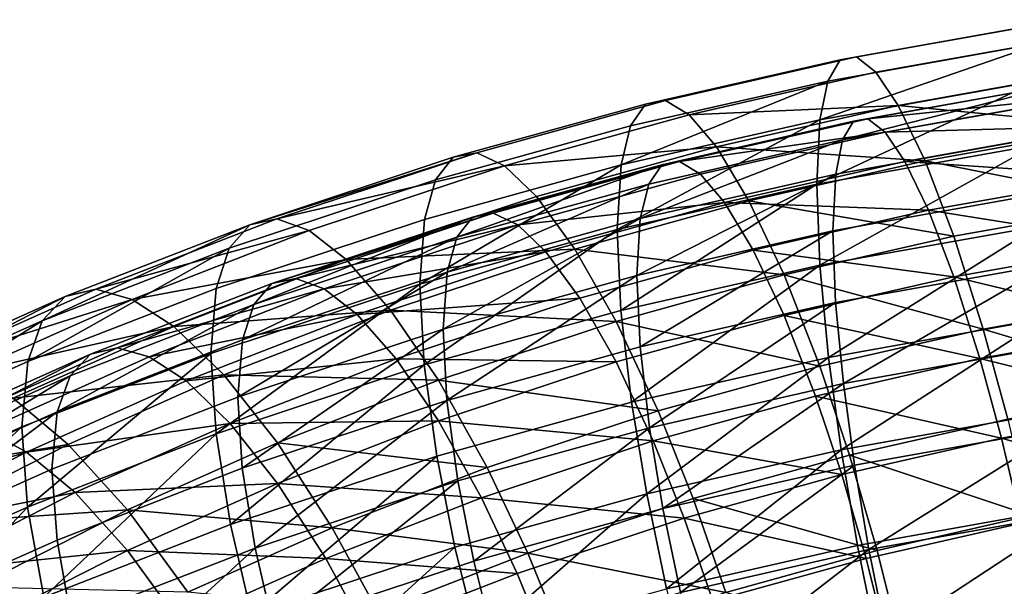
# Model space of a CAD drawing. Units: metres. Extents: x -8.8 to 2.4, y 0.2 to 5.1.
# Drawn here: x -1.4 to -1.4, y 1.2 to 1.2 of the extents above; entities that cross this region are included whole.
import ezdxf

# ---------------------------------------------------------------- set-up
doc = ezdxf.new("R2010")
doc.units = ezdxf.units.M
doc.linetypes.add('AUSGEZOGEN', pattern=[0])
doc.layers.add('Vorh. Geländer', color=254, linetype='AUSGEZOGEN', lineweight=13)

msp = doc.modelspace()

# ---------------------------------------------------------------- linework, layer by layer
at = {"layer": 'Vorh. Geländer', "color": 9, "linetype": 'AUSGEZOGEN', "lineweight": 25, "transparency": 33554687}
for points in [[(-1.353123, 1.216295, 1.076779), (-1.363248, 1.214493, 1.075267), (-1.363834, 1.213481, 1.079909), (-1.353571, 1.215308, 1.081442)], [(-1.35253, 1.216396, 1.072036), (-1.36247, 1.214627, 1.070551), (-1.363248, 1.214493, 1.075267)], [(-1.35253, 1.216396, 1.072036), (-1.363248, 1.214493, 1.075267), (-1.353123, 1.216295, 1.076779)], [(-1.351826, 1.215632, 1.067455), (-1.361546, 1.213902, 1.066003), (-1.36247, 1.214627, 1.070551), (-1.35253, 1.216396, 1.072036)], [(-1.351014, 1.214011, 1.063057), (-1.360481, 1.212326, 1.061643), (-1.361546, 1.213902, 1.066003), (-1.351826, 1.215632, 1.067455)], [(-1.353571, 1.215308, 1.081442), (-1.363834, 1.213481, 1.079909), (-1.364206, 1.211644, 1.084274)], [(-1.353571, 1.215308, 1.081442), (-1.364206, 1.211644, 1.084274), (-1.353854, 1.213487, 1.08582)], [(-1.363248, 1.214493, 1.075267), (-1.372495, 1.212389, 1.073502), (-1.373209, 1.211348, 1.07812), (-1.363834, 1.213481, 1.079909)], [(-1.36247, 1.214627, 1.070551), (-1.371548, 1.212562, 1.068818), (-1.372495, 1.212389, 1.073502), (-1.363248, 1.214493, 1.075267)], [(-1.361546, 1.213902, 1.066003), (-1.370424, 1.211882, 1.064308), (-1.371548, 1.212562, 1.068818), (-1.36247, 1.214627, 1.070551)], [(-1.360481, 1.212326, 1.061643), (-1.370424, 1.211882, 1.064308), (-1.361546, 1.213902, 1.066003)], [(-1.350044, 1.211325, 1.058696), (-1.360481, 1.212326, 1.061643), (-1.351014, 1.214011, 1.063057)], [(-1.363834, 1.213481, 1.079909), (-1.373209, 1.211348, 1.07812), (-1.373661, 1.209493, 1.08247)], [(-1.363834, 1.213481, 1.079909), (-1.373661, 1.209493, 1.08247), (-1.364206, 1.211644, 1.084274)], [(-1.353854, 1.213487, 1.08582), (-1.364206, 1.211644, 1.084274), (-1.364357, 1.208582, 1.088811)], [(-1.353854, 1.213487, 1.08582), (-1.364357, 1.208582, 1.088811), (-1.35397, 1.210431, 1.090362)], [(-1.352636, 1.213349, 1.076492), (-1.362609, 1.211574, 1.075003), (-1.363126, 1.210681, 1.079097)], [(-1.352636, 1.213349, 1.076492), (-1.363126, 1.210681, 1.079097), (-1.353031, 1.212478, 1.080605)], [(-1.352113, 1.213438, 1.072309), (-1.361923, 1.211692, 1.070844), (-1.362609, 1.211574, 1.075003), (-1.352636, 1.213349, 1.076492)], [(-1.351492, 1.212764, 1.068269), (-1.361923, 1.211692, 1.070844), (-1.352113, 1.213438, 1.072309)], [(-1.351492, 1.212764, 1.068269), (-1.361108, 1.211052, 1.066833), (-1.361923, 1.211692, 1.070844)], [(-1.350776, 1.211335, 1.064391), (-1.361108, 1.211052, 1.066833), (-1.351492, 1.212764, 1.068269)], [(-1.372495, 1.212389, 1.073502), (-1.381636, 1.209857, 1.071377), (-1.382476, 1.208781, 1.075966), (-1.373209, 1.211348, 1.07812)], [(-1.371548, 1.212562, 1.068818), (-1.380523, 1.210076, 1.066732), (-1.381636, 1.209857, 1.071377), (-1.372495, 1.212389, 1.073502)], [(-1.370424, 1.211882, 1.064308), (-1.3792, 1.209451, 1.062269), (-1.380523, 1.210076, 1.066732), (-1.371548, 1.212562, 1.068818)], [(-1.360481, 1.212326, 1.061643), (-1.369128, 1.210359, 1.059992), (-1.370424, 1.211882, 1.064308)], [(-1.359208, 1.209693, 1.057328), (-1.369128, 1.210359, 1.059992), (-1.360481, 1.212326, 1.061643)], [(-1.353031, 1.212478, 1.080605), (-1.363126, 1.210681, 1.079097), (-1.363454, 1.209061, 1.082946), (-1.35328, 1.210872, 1.084466)], [(-1.350044, 1.211325, 1.058696), (-1.359208, 1.209693, 1.057328), (-1.360481, 1.212326, 1.061643)], [(-1.369128, 1.210359, 1.059992), (-1.3792, 1.209451, 1.062269), (-1.370424, 1.211882, 1.064308)], [(-1.364206, 1.211644, 1.084274), (-1.373661, 1.209493, 1.08247), (-1.373845, 1.206424, 1.087)], [(-1.364206, 1.211644, 1.084274), (-1.373845, 1.206424, 1.087), (-1.364357, 1.208582, 1.088811)], [(-1.362609, 1.211574, 1.075003), (-1.371717, 1.209502, 1.073264), (-1.372347, 1.208584, 1.077337), (-1.363126, 1.210681, 1.079097)], [(-1.361923, 1.211692, 1.070844), (-1.370883, 1.209654, 1.069134), (-1.371717, 1.209502, 1.073264)], [(-1.361923, 1.211692, 1.070844), (-1.371717, 1.209502, 1.073264), (-1.362609, 1.211574, 1.075003)], [(-1.361108, 1.211052, 1.066833), (-1.370883, 1.209654, 1.069134), (-1.361923, 1.211692, 1.070844)], [(-1.373209, 1.211348, 1.07812), (-1.382476, 1.208781, 1.075966), (-1.383008, 1.206904, 1.080297), (-1.373661, 1.209493, 1.08247)], [(-1.361108, 1.211052, 1.066833), (-1.369891, 1.209054, 1.065157), (-1.370883, 1.209654, 1.069134)], [(-1.360169, 1.209663, 1.062988), (-1.368748, 1.207711, 1.06135), (-1.369891, 1.209054, 1.065157), (-1.361108, 1.211052, 1.066833)], [(-1.350776, 1.211335, 1.064391), (-1.360169, 1.209663, 1.062988), (-1.361108, 1.211052, 1.066833)], [(-1.34992, 1.208965, 1.060545), (-1.360169, 1.209663, 1.062988), (-1.350776, 1.211335, 1.064391)], [(-1.348998, 1.207677, 1.054894), (-1.359208, 1.209693, 1.057328), (-1.350044, 1.211325, 1.058696)], [(-1.363126, 1.210681, 1.079097), (-1.372347, 1.208584, 1.077337), (-1.372746, 1.206948, 1.081173)], [(-1.363126, 1.210681, 1.079097), (-1.372746, 1.206948, 1.081173), (-1.363454, 1.209061, 1.082946)], [(-1.35397, 1.210431, 1.090362), (-1.364357, 1.208582, 1.088811), (-1.364211, 1.204728, 1.09255)], [(-1.35397, 1.210431, 1.090362), (-1.364211, 1.204728, 1.09255), (-1.353858, 1.206571, 1.094096)], [(-1.35328, 1.210872, 1.084466), (-1.363454, 1.209061, 1.082946), (-1.363587, 1.206361, 1.086947), (-1.353382, 1.208177, 1.088471)], [(-1.380523, 1.210076, 1.066732), (-1.390025, 1.20693, 1.064093), (-1.391314, 1.206653, 1.068688)], [(-1.380523, 1.210076, 1.066732), (-1.391314, 1.206653, 1.068688), (-1.381636, 1.209857, 1.071377)], [(-1.3792, 1.209451, 1.062269), (-1.390025, 1.20693, 1.064093), (-1.380523, 1.210076, 1.066732)], [(-1.369128, 1.210359, 1.059992), (-1.377676, 1.207991, 1.058005), (-1.3792, 1.209451, 1.062269)], [(-1.36758, 1.207789, 1.05573), (-1.375855, 1.205497, 1.053806), (-1.377676, 1.207991, 1.058005), (-1.369128, 1.210359, 1.059992)], [(-1.359208, 1.209693, 1.057328), (-1.36758, 1.207789, 1.05573), (-1.369128, 1.210359, 1.059992)], [(-1.381636, 1.209857, 1.071377), (-1.391314, 1.206653, 1.068688), (-1.392287, 1.205533, 1.07324), (-1.382476, 1.208781, 1.075966)], [(-1.373661, 1.209493, 1.08247), (-1.383008, 1.206904, 1.080297), (-1.383225, 1.203826, 1.08482)], [(-1.373661, 1.209493, 1.08247), (-1.383225, 1.203826, 1.08482), (-1.373845, 1.206424, 1.087)], [(-1.371717, 1.209502, 1.073264), (-1.380722, 1.207007, 1.071171), (-1.381462, 1.206059, 1.075218)], [(-1.371717, 1.209502, 1.073264), (-1.381462, 1.206059, 1.075218), (-1.372347, 1.208584, 1.077337)], [(-1.370883, 1.209654, 1.069134), (-1.37974, 1.207201, 1.067075), (-1.380722, 1.207007, 1.071171)], [(-1.370883, 1.209654, 1.069134), (-1.380722, 1.207007, 1.071171), (-1.371717, 1.209502, 1.073264)], [(-1.369891, 1.209054, 1.065157), (-1.378573, 1.206649, 1.063139), (-1.37974, 1.207201, 1.067075), (-1.370883, 1.209654, 1.069134)], [(-1.359047, 1.207341, 1.059182), (-1.368748, 1.207711, 1.06135), (-1.360169, 1.209663, 1.062988)], [(-1.357837, 1.206103, 1.053574), (-1.36758, 1.207789, 1.05573), (-1.359208, 1.209693, 1.057328)], [(-1.34992, 1.208965, 1.060545), (-1.359047, 1.207341, 1.059182), (-1.360169, 1.209663, 1.062988)], [(-1.348998, 1.207677, 1.054894), (-1.357837, 1.206103, 1.053574), (-1.359208, 1.209693, 1.057328)], [(-1.3792, 1.209451, 1.062269), (-1.388492, 1.206374, 1.059687), (-1.390025, 1.20693, 1.064093)], [(-1.377676, 1.207991, 1.058005), (-1.386726, 1.204995, 1.055491), (-1.388492, 1.206374, 1.059687), (-1.3792, 1.209451, 1.062269)], [(-1.368748, 1.207711, 1.06135), (-1.378573, 1.206649, 1.063139), (-1.369891, 1.209054, 1.065157)], [(-1.363454, 1.209061, 1.082946), (-1.372746, 1.206948, 1.081173), (-1.372908, 1.204241, 1.085168)], [(-1.363454, 1.209061, 1.082946), (-1.372908, 1.204241, 1.085168), (-1.363587, 1.206361, 1.086947)], [(-1.382476, 1.208781, 1.075966), (-1.392287, 1.205533, 1.07324), (-1.392903, 1.203628, 1.077548), (-1.383008, 1.206904, 1.080297)], [(-1.372347, 1.208584, 1.077337), (-1.381462, 1.206059, 1.075218), (-1.381931, 1.204403, 1.079038)], [(-1.372347, 1.208584, 1.077337), (-1.381931, 1.204403, 1.079038), (-1.372746, 1.206948, 1.081173)], [(-1.364357, 1.208582, 1.088811), (-1.373845, 1.206424, 1.087), (-1.373668, 1.202577, 1.090745)], [(-1.364357, 1.208582, 1.088811), (-1.373668, 1.202577, 1.090745), (-1.364211, 1.204728, 1.09255)], [(-1.348998, 1.205748, 1.057192), (-1.359047, 1.207341, 1.059182), (-1.34992, 1.208965, 1.060545)], [(-1.353382, 1.208177, 1.088471), (-1.363587, 1.206361, 1.086947), (-1.363459, 1.202962, 1.090245), (-1.353284, 1.204773, 1.091764)], [(-1.375855, 1.205497, 1.053806), (-1.386726, 1.204995, 1.055491), (-1.377676, 1.207991, 1.058005)], [(-1.368748, 1.207711, 1.06135), (-1.377229, 1.205362, 1.059379), (-1.378573, 1.206649, 1.063139)], [(-1.367383, 1.205445, 1.057591), (-1.375623, 1.203162, 1.055676), (-1.377229, 1.205362, 1.059379), (-1.368748, 1.207711, 1.06135)], [(-1.365911, 1.204267, 1.052033), (-1.375855, 1.205497, 1.053806), (-1.36758, 1.207789, 1.05573)], [(-1.359047, 1.207341, 1.059182), (-1.367383, 1.205445, 1.057591), (-1.368748, 1.207711, 1.06135)], [(-1.357837, 1.206103, 1.053574), (-1.365911, 1.204267, 1.052033), (-1.36758, 1.207789, 1.05573)], [(-1.347932, 1.203208, 1.051915), (-1.35644, 1.201694, 1.050644), (-1.357837, 1.206103, 1.053574), (-1.348998, 1.207677, 1.054894)], [(-1.37974, 1.207201, 1.067075), (-1.389117, 1.204096, 1.06447), (-1.390255, 1.203851, 1.068523)], [(-1.37974, 1.207201, 1.067075), (-1.390255, 1.203851, 1.068523), (-1.380722, 1.207007, 1.071171)], [(-1.378573, 1.206649, 1.063139), (-1.389117, 1.204096, 1.06447), (-1.37974, 1.207201, 1.067075)], [(-1.357837, 1.204175, 1.055872), (-1.367383, 1.205445, 1.057591), (-1.359047, 1.207341, 1.059182)], [(-1.348998, 1.205748, 1.057192), (-1.357837, 1.204175, 1.055872), (-1.359047, 1.207341, 1.059182)], [(-1.390025, 1.20693, 1.064093), (-1.39863, 1.203587, 1.061287), (-1.40008, 1.203248, 1.065831), (-1.391314, 1.206653, 1.068688)], [(-1.388492, 1.206374, 1.059687), (-1.39863, 1.203587, 1.061287), (-1.390025, 1.20693, 1.064093)], [(-1.383008, 1.206904, 1.080297), (-1.392903, 1.203628, 1.077548), (-1.393155, 1.200538, 1.082061), (-1.383225, 1.203826, 1.08482)], [(-1.380722, 1.207007, 1.071171), (-1.390255, 1.203851, 1.068523), (-1.391113, 1.202863, 1.072537)], [(-1.380722, 1.207007, 1.071171), (-1.391113, 1.202863, 1.072537), (-1.381462, 1.206059, 1.075218)], [(-1.372746, 1.206948, 1.081173), (-1.381931, 1.204403, 1.079038), (-1.382122, 1.201689, 1.083026)], [(-1.372746, 1.206948, 1.081173), (-1.382122, 1.201689, 1.083026), (-1.372908, 1.204241, 1.085168)], [(-1.391314, 1.206653, 1.068688), (-1.40008, 1.203248, 1.065831), (-1.401174, 1.202081, 1.070344)], [(-1.391314, 1.206653, 1.068688), (-1.401174, 1.202081, 1.070344), (-1.392287, 1.205533, 1.07324)], [(-1.388492, 1.206374, 1.059687), (-1.396908, 1.203105, 1.056944), (-1.39863, 1.203587, 1.061287)], [(-1.386726, 1.204995, 1.055491), (-1.396908, 1.203105, 1.056944), (-1.388492, 1.206374, 1.059687)], [(-1.378573, 1.206649, 1.063139), (-1.387766, 1.203606, 1.060585), (-1.389117, 1.204096, 1.06447)], [(-1.377229, 1.205362, 1.059379), (-1.387766, 1.203606, 1.060585), (-1.378573, 1.206649, 1.063139)], [(-1.373845, 1.206424, 1.087), (-1.383225, 1.203826, 1.08482), (-1.383016, 1.199987, 1.088573)], [(-1.373845, 1.206424, 1.087), (-1.383016, 1.199987, 1.088573), (-1.373668, 1.202577, 1.090745)], [(-1.363587, 1.206361, 1.086947), (-1.372908, 1.204241, 1.085168), (-1.372752, 1.200848, 1.088471)], [(-1.363587, 1.206361, 1.086947), (-1.372752, 1.200848, 1.088471), (-1.363459, 1.202962, 1.090245)], [(-1.353858, 1.206571, 1.094096), (-1.364211, 1.204728, 1.09255), (-1.363797, 1.200347, 1.095345)], [(-1.353858, 1.206571, 1.094096), (-1.363797, 1.200347, 1.095345), (-1.353543, 1.202173, 1.096876)], [(-1.381462, 1.206059, 1.075218), (-1.391113, 1.202863, 1.072537), (-1.391656, 1.201183, 1.076336)], [(-1.381462, 1.206059, 1.075218), (-1.391656, 1.201183, 1.076336), (-1.381931, 1.204403, 1.079038)], [(-1.35644, 1.201694, 1.050644), (-1.365911, 1.204267, 1.052033), (-1.357837, 1.206103, 1.053574)], [(-1.348058, 1.201808, 1.054565), (-1.357837, 1.204175, 1.055872), (-1.348998, 1.205748, 1.057192)], [(-1.392287, 1.205533, 1.07324), (-1.401174, 1.202081, 1.070344), (-1.401866, 1.200146, 1.074626)], [(-1.392287, 1.205533, 1.07324), (-1.401866, 1.200146, 1.074626), (-1.392903, 1.203628, 1.077548)], [(-1.377229, 1.205362, 1.059379), (-1.386208, 1.202389, 1.056884), (-1.387766, 1.203606, 1.060585)], [(-1.375855, 1.205497, 1.053806), (-1.384616, 1.202596, 1.051372), (-1.386726, 1.204995, 1.055491)], [(-1.375623, 1.203162, 1.055676), (-1.386208, 1.202389, 1.056884), (-1.377229, 1.205362, 1.059379)], [(-1.373892, 1.202056, 1.050178), (-1.384616, 1.202596, 1.051372), (-1.375855, 1.205497, 1.053806)], [(-1.365911, 1.204267, 1.052033), (-1.373892, 1.202056, 1.050178), (-1.375855, 1.205497, 1.053806)], [(-1.365911, 1.202339, 1.054331), (-1.373892, 1.200128, 1.052476), (-1.375623, 1.203162, 1.055676), (-1.367383, 1.205445, 1.057591)], [(-1.357837, 1.204175, 1.055872), (-1.365911, 1.202339, 1.054331), (-1.367383, 1.205445, 1.057591)], [(-1.386726, 1.204995, 1.055491), (-1.394923, 1.20181, 1.052819), (-1.396908, 1.203105, 1.056944)], [(-1.384616, 1.202596, 1.051372), (-1.394923, 1.20181, 1.052819), (-1.386726, 1.204995, 1.055491)], [(-1.381931, 1.204403, 1.079038), (-1.391656, 1.201183, 1.076336), (-1.391878, 1.198458, 1.080316)], [(-1.381931, 1.204403, 1.079038), (-1.391878, 1.198458, 1.080316), (-1.382122, 1.201689, 1.083026)], [(-1.364211, 1.204728, 1.09255), (-1.373668, 1.202577, 1.090745), (-1.373164, 1.198217, 1.093557)], [(-1.364211, 1.204728, 1.09255), (-1.373164, 1.198217, 1.093557), (-1.363797, 1.200347, 1.095345)], [(-1.353284, 1.204773, 1.091764), (-1.363459, 1.202962, 1.090245), (-1.363093, 1.199099, 1.092709)], [(-1.353284, 1.204773, 1.091764), (-1.363093, 1.199099, 1.092709), (-1.353006, 1.200894, 1.094216)], [(-1.389117, 1.204096, 1.06447), (-1.397611, 1.200796, 1.061701), (-1.398889, 1.200497, 1.065708), (-1.390255, 1.203851, 1.068523)], [(-1.387766, 1.203606, 1.060585), (-1.397611, 1.200796, 1.061701), (-1.389117, 1.204096, 1.06447)], [(-1.372908, 1.204241, 1.085168), (-1.382122, 1.201689, 1.083026), (-1.381938, 1.198303, 1.086336)], [(-1.372908, 1.204241, 1.085168), (-1.381938, 1.198303, 1.086336), (-1.372752, 1.200848, 1.088471)], [(-1.364211, 1.199926, 1.049161), (-1.373892, 1.202056, 1.050178), (-1.365911, 1.204267, 1.052033)], [(-1.35644, 1.201694, 1.050644), (-1.364211, 1.199926, 1.049161), (-1.365911, 1.204267, 1.052033)], [(-1.356605, 1.200286, 1.053288), (-1.365911, 1.202339, 1.054331), (-1.357837, 1.204175, 1.055872)], [(-1.348058, 1.201808, 1.054565), (-1.356605, 1.200286, 1.053288), (-1.357837, 1.204175, 1.055872)], [(-1.39863, 1.203587, 1.061287), (-1.406652, 1.200008, 1.058284), (-1.408251, 1.199602, 1.062772), (-1.40008, 1.203248, 1.065831)], [(-1.396908, 1.203105, 1.056944), (-1.406652, 1.200008, 1.058284), (-1.39863, 1.203587, 1.061287)], [(-1.392903, 1.203628, 1.077548), (-1.401866, 1.200146, 1.074626), (-1.402149, 1.197044, 1.079129), (-1.393155, 1.200538, 1.082061)], [(-1.390255, 1.203851, 1.068523), (-1.398889, 1.200497, 1.065708), (-1.399853, 1.199468, 1.069688), (-1.391113, 1.202863, 1.072537)], [(-1.387766, 1.203606, 1.060585), (-1.396092, 1.200371, 1.057871), (-1.397611, 1.200796, 1.061701)], [(-1.386208, 1.202389, 1.056884), (-1.396092, 1.200371, 1.057871), (-1.387766, 1.203606, 1.060585)], [(-1.383225, 1.203826, 1.08482), (-1.393155, 1.200538, 1.082061), (-1.392913, 1.19671, 1.085823)], [(-1.383225, 1.203826, 1.08482), (-1.392913, 1.19671, 1.085823), (-1.383016, 1.199987, 1.088573)], [(-1.40008, 1.203248, 1.065831), (-1.408251, 1.199602, 1.062772), (-1.409457, 1.198385, 1.067243)], [(-1.40008, 1.203248, 1.065831), (-1.409457, 1.198385, 1.067243), (-1.401174, 1.202081, 1.070344)], [(-1.396908, 1.203105, 1.056944), (-1.404752, 1.199605, 1.054007), (-1.406652, 1.200008, 1.058284)], [(-1.394923, 1.20181, 1.052819), (-1.404752, 1.199605, 1.054007), (-1.396908, 1.203105, 1.056944)], [(-1.375623, 1.203162, 1.055676), (-1.384348, 1.200274, 1.053252), (-1.386208, 1.202389, 1.056884)], [(-1.373892, 1.200128, 1.052476), (-1.384348, 1.200274, 1.053252), (-1.375623, 1.203162, 1.055676)], [(-1.363459, 1.202962, 1.090245), (-1.372752, 1.200848, 1.088471), (-1.372307, 1.197003, 1.090951)], [(-1.363459, 1.202962, 1.090245), (-1.372307, 1.197003, 1.090951), (-1.363093, 1.199099, 1.092709)], [(-1.347047, 1.198879, 1.050172), (-1.35644, 1.201694, 1.050644), (-1.347932, 1.203208, 1.051915)], [(-1.391113, 1.202863, 1.072537), (-1.399853, 1.199468, 1.069688), (-1.400464, 1.197762, 1.073465)], [(-1.391113, 1.202863, 1.072537), (-1.400464, 1.197762, 1.073465), (-1.391656, 1.201183, 1.076336)], [(-1.384616, 1.202596, 1.051372), (-1.392551, 1.199513, 1.048786), (-1.394923, 1.20181, 1.052819)], [(-1.382342, 1.199258, 1.04783), (-1.392551, 1.199513, 1.048786), (-1.384616, 1.202596, 1.051372)], [(-1.373892, 1.202056, 1.050178), (-1.382342, 1.199258, 1.04783), (-1.384616, 1.202596, 1.051372)], [(-1.373668, 1.202577, 1.090745), (-1.383016, 1.199987, 1.088573), (-1.382423, 1.195652, 1.091405), (-1.373164, 1.198217, 1.093557)], [(-1.401174, 1.202081, 1.070344), (-1.409457, 1.198385, 1.067243), (-1.410221, 1.196419, 1.071499)], [(-1.401174, 1.202081, 1.070344), (-1.410221, 1.196419, 1.071499), (-1.401866, 1.200146, 1.074626)], [(-1.386208, 1.202389, 1.056884), (-1.394341, 1.19923, 1.054233), (-1.396092, 1.200371, 1.057871)], [(-1.384348, 1.200274, 1.053252), (-1.394341, 1.19923, 1.054233), (-1.386208, 1.202389, 1.056884)], [(-1.371892, 1.197799, 1.047375), (-1.382342, 1.199258, 1.04783), (-1.373892, 1.202056, 1.050178)], [(-1.364411, 1.198511, 1.051798), (-1.372128, 1.196373, 1.050005), (-1.373892, 1.200128, 1.052476), (-1.365911, 1.202339, 1.054331)], [(-1.364211, 1.199926, 1.049161), (-1.371892, 1.197799, 1.047375), (-1.373892, 1.202056, 1.050178)], [(-1.356605, 1.200286, 1.053288), (-1.364411, 1.198511, 1.051798), (-1.365911, 1.202339, 1.054331)], [(-1.353543, 1.202173, 1.096876), (-1.363797, 1.200347, 1.095345), (-1.3632, 1.195957, 1.097077)], [(-1.353543, 1.202173, 1.096876), (-1.3632, 1.195957, 1.097077), (-1.353087, 1.197757, 1.098587)], [(-1.394923, 1.20181, 1.052819), (-1.402563, 1.198402, 1.049959), (-1.404752, 1.199605, 1.054007)], [(-1.392551, 1.199513, 1.048786), (-1.402563, 1.198402, 1.049959), (-1.394923, 1.20181, 1.052819)], [(-1.382122, 1.201689, 1.083026), (-1.391878, 1.198458, 1.080316), (-1.391664, 1.195083, 1.083634)], [(-1.382122, 1.201689, 1.083026), (-1.391664, 1.195083, 1.083634), (-1.381938, 1.198303, 1.086336)], [(-1.355279, 1.197414, 1.048942), (-1.362797, 1.195703, 1.047507), (-1.364211, 1.199926, 1.049161), (-1.35644, 1.201694, 1.050644)], [(-1.347277, 1.19799, 1.053027), (-1.356605, 1.200286, 1.053288), (-1.348058, 1.201808, 1.054565)], [(-1.347047, 1.198879, 1.050172), (-1.355279, 1.197414, 1.048942), (-1.35644, 1.201694, 1.050644)], [(-1.391656, 1.201183, 1.076336), (-1.400464, 1.197762, 1.073465), (-1.400713, 1.195026, 1.077436), (-1.391878, 1.198458, 1.080316)], [(-1.397611, 1.200796, 1.061701), (-1.405527, 1.197264, 1.058738), (-1.406937, 1.196906, 1.062695), (-1.398889, 1.200497, 1.065708)], [(-1.396092, 1.200371, 1.057871), (-1.403852, 1.196909, 1.054966), (-1.405527, 1.197264, 1.058738), (-1.397611, 1.200796, 1.061701)], [(-1.372752, 1.200848, 1.088471), (-1.381938, 1.198303, 1.086336), (-1.381416, 1.19448, 1.088834), (-1.372307, 1.197003, 1.090951)], [(-1.353006, 1.200894, 1.094216), (-1.363093, 1.199099, 1.092709), (-1.362566, 1.195227, 1.094237), (-1.352604, 1.197001, 1.095725)], [(-1.401866, 1.200146, 1.074626), (-1.410221, 1.196419, 1.071499), (-1.410532, 1.193304, 1.075991), (-1.402149, 1.197044, 1.079129)], [(-1.398889, 1.200497, 1.065708), (-1.406937, 1.196906, 1.062695), (-1.408001, 1.195833, 1.066638)], [(-1.398889, 1.200497, 1.065708), (-1.408001, 1.195833, 1.066638), (-1.399853, 1.199468, 1.069688)], [(-1.394341, 1.19923, 1.054233), (-1.401921, 1.195847, 1.051395), (-1.403852, 1.196909, 1.054966), (-1.396092, 1.200371, 1.057871)], [(-1.393155, 1.200538, 1.082061), (-1.402149, 1.197044, 1.079129), (-1.401877, 1.193228, 1.082901)], [(-1.393155, 1.200538, 1.082061), (-1.401877, 1.193228, 1.082901), (-1.392913, 1.19671, 1.085823)], [(-1.384348, 1.200274, 1.053252), (-1.392249, 1.197204, 1.050676), (-1.394341, 1.19923, 1.054233)], [(-1.382342, 1.19733, 1.050128), (-1.392249, 1.197204, 1.050676), (-1.384348, 1.200274, 1.053252)], [(-1.373892, 1.200128, 1.052476), (-1.382342, 1.19733, 1.050128), (-1.384348, 1.200274, 1.053252)], [(-1.372128, 1.196373, 1.050005), (-1.382342, 1.19733, 1.050128), (-1.373892, 1.200128, 1.052476)], [(-1.363797, 1.200347, 1.095345), (-1.373164, 1.198217, 1.093557), (-1.372437, 1.193856, 1.095314)], [(-1.363797, 1.200347, 1.095345), (-1.372437, 1.193856, 1.095314), (-1.3632, 1.195957, 1.097077)], [(-1.355581, 1.196512, 1.051787), (-1.364411, 1.198511, 1.051798), (-1.356605, 1.200286, 1.053288)], [(-1.347277, 1.19799, 1.053027), (-1.355581, 1.196512, 1.051787), (-1.356605, 1.200286, 1.053288)], [(-1.383016, 1.199987, 1.088573), (-1.392913, 1.19671, 1.085823), (-1.392226, 1.192406, 1.088681)], [(-1.383016, 1.199987, 1.088573), (-1.392226, 1.192406, 1.088681), (-1.382423, 1.195652, 1.091405)], [(-1.362797, 1.195703, 1.047507), (-1.37023, 1.193645, 1.045779), (-1.371892, 1.197799, 1.047375), (-1.364211, 1.199926, 1.049161)], [(-1.399853, 1.199468, 1.069688), (-1.408001, 1.195833, 1.066638), (-1.408674, 1.194099, 1.070391)], [(-1.399853, 1.199468, 1.069688), (-1.408674, 1.194099, 1.070391), (-1.400464, 1.197762, 1.073465)], [(-1.392551, 1.199513, 1.048786), (-1.399948, 1.196213, 1.046017), (-1.402563, 1.198402, 1.049959)], [(-1.392249, 1.197204, 1.050676), (-1.401921, 1.195847, 1.051395), (-1.394341, 1.19923, 1.054233)], [(-1.389995, 1.196285, 1.045335), (-1.397129, 1.193103, 1.042665), (-1.399948, 1.196213, 1.046017), (-1.392551, 1.199513, 1.048786)], [(-1.382342, 1.199258, 1.04783), (-1.389995, 1.196285, 1.045335), (-1.392551, 1.199513, 1.048786)], [(-1.380025, 1.195106, 1.045116), (-1.389995, 1.196285, 1.045335), (-1.382342, 1.199258, 1.04783)], [(-1.371892, 1.197799, 1.047375), (-1.380025, 1.195106, 1.045116), (-1.382342, 1.199258, 1.04783)], [(-1.363093, 1.199099, 1.092709), (-1.372307, 1.197003, 1.090951), (-1.371666, 1.193157, 1.0925)], [(-1.363093, 1.199099, 1.092709), (-1.371666, 1.193157, 1.0925), (-1.362566, 1.195227, 1.094237)], [(-1.399948, 1.196213, 1.046017), (-1.410297, 1.194471, 1.046661), (-1.402563, 1.198402, 1.049959)], [(-1.391878, 1.198458, 1.080316), (-1.400713, 1.195026, 1.077436), (-1.400473, 1.191661, 1.080762), (-1.391664, 1.195083, 1.083634)], [(-1.381938, 1.198303, 1.086336), (-1.391664, 1.195083, 1.083634), (-1.391059, 1.191287, 1.086155)], [(-1.381938, 1.198303, 1.086336), (-1.391059, 1.191287, 1.086155), (-1.381416, 1.19448, 1.088834)], [(-1.363165, 1.194787, 1.05034), (-1.372128, 1.196373, 1.050005), (-1.364411, 1.198511, 1.051798)], [(-1.355581, 1.196512, 1.051787), (-1.363165, 1.194787, 1.05034), (-1.364411, 1.198511, 1.051798)], [(-1.373164, 1.198217, 1.093557), (-1.382423, 1.195652, 1.091405), (-1.381568, 1.191327, 1.093192), (-1.372437, 1.193856, 1.095314)], [(-1.37023, 1.193645, 1.045779), (-1.378099, 1.191039, 1.043593), (-1.380025, 1.195106, 1.045116), (-1.371892, 1.197799, 1.047375)], [(-1.346551, 1.193907, 1.052233), (-1.355581, 1.196512, 1.051787), (-1.347277, 1.19799, 1.053027)], [(-1.400464, 1.197762, 1.073465), (-1.408674, 1.194099, 1.070391), (-1.408949, 1.191352, 1.074353)], [(-1.400464, 1.197762, 1.073465), (-1.408949, 1.191352, 1.074353), (-1.400713, 1.195026, 1.077436)], [(-1.382342, 1.19733, 1.050128), (-1.389995, 1.194357, 1.047633), (-1.392249, 1.197204, 1.050676)], [(-1.380299, 1.193668, 1.047735), (-1.389995, 1.194357, 1.047633), (-1.382342, 1.19733, 1.050128)], [(-1.372128, 1.196373, 1.050005), (-1.380299, 1.193668, 1.047735), (-1.382342, 1.19733, 1.050128)], [(-1.353087, 1.197757, 1.098587), (-1.3632, 1.195957, 1.097077), (-1.362425, 1.191409, 1.09796), (-1.352496, 1.193176, 1.099443)], [(-1.354199, 1.19283, 1.048079), (-1.362797, 1.195703, 1.047507), (-1.355279, 1.197414, 1.048942)], [(-1.401921, 1.195847, 1.051395), (-1.411708, 1.192917, 1.051616), (-1.403852, 1.196909, 1.054966)], [(-1.402149, 1.197044, 1.079129), (-1.410532, 1.193304, 1.075991), (-1.410232, 1.1895, 1.079773)], [(-1.402149, 1.197044, 1.079129), (-1.410232, 1.1895, 1.079773), (-1.401877, 1.193228, 1.082901)], [(-1.392249, 1.197204, 1.050676), (-1.399615, 1.193918, 1.047919), (-1.401921, 1.195847, 1.051395)], [(-1.389995, 1.194357, 1.047633), (-1.399615, 1.193918, 1.047919), (-1.392249, 1.197204, 1.050676)], [(-1.372307, 1.197003, 1.090951), (-1.381416, 1.19448, 1.088834), (-1.380661, 1.190666, 1.090409)], [(-1.372307, 1.197003, 1.090951), (-1.380661, 1.190666, 1.090409), (-1.371666, 1.193157, 1.0925)], [(-1.352604, 1.197001, 1.095725), (-1.362566, 1.195227, 1.094237), (-1.361883, 1.191216, 1.095016)], [(-1.352604, 1.197001, 1.095725), (-1.361883, 1.191216, 1.095016), (-1.352083, 1.192961, 1.096479)], [(-1.392913, 1.19671, 1.085823), (-1.401877, 1.193228, 1.082901), (-1.401105, 1.188957, 1.085787)], [(-1.392913, 1.19671, 1.085823), (-1.401105, 1.188957, 1.085787), (-1.392226, 1.192406, 1.088681)], [(-1.354628, 1.192469, 1.051026), (-1.362006, 1.190791, 1.049618), (-1.363165, 1.194787, 1.05034), (-1.355581, 1.196512, 1.051787)], [(-1.346551, 1.193907, 1.052233), (-1.354628, 1.192469, 1.051026), (-1.355581, 1.196512, 1.051787)], [(-1.399948, 1.196213, 1.046017), (-1.407435, 1.192409, 1.042824), (-1.410297, 1.194471, 1.046661)], [(-1.397129, 1.193103, 1.042665), (-1.407435, 1.192409, 1.042824), (-1.399948, 1.196213, 1.046017)], [(-1.387391, 1.192244, 1.042715), (-1.397129, 1.193103, 1.042665), (-1.389995, 1.196285, 1.045335)], [(-1.380025, 1.195106, 1.045116), (-1.387391, 1.192244, 1.042715), (-1.389995, 1.196285, 1.045335)], [(-1.370662, 1.19271, 1.048597), (-1.380299, 1.193668, 1.047735), (-1.372128, 1.196373, 1.050005)], [(-1.3632, 1.195957, 1.097077), (-1.372437, 1.193856, 1.095314), (-1.371494, 1.189346, 1.096229)], [(-1.363165, 1.194787, 1.05034), (-1.370662, 1.19271, 1.048597), (-1.372128, 1.196373, 1.050005)], [(-1.3632, 1.195957, 1.097077), (-1.371494, 1.189346, 1.096229), (-1.362425, 1.191409, 1.09796)], [(-1.401921, 1.195847, 1.051395), (-1.409595, 1.191948, 1.048123), (-1.411708, 1.192917, 1.051616)], [(-1.399615, 1.193918, 1.047919), (-1.409595, 1.191948, 1.048123), (-1.401921, 1.195847, 1.051395)], [(-1.382423, 1.195652, 1.091405), (-1.392226, 1.192406, 1.088681), (-1.391235, 1.188126, 1.090506)], [(-1.382423, 1.195652, 1.091405), (-1.391235, 1.188126, 1.090506), (-1.381568, 1.191327, 1.093192)], [(-1.361483, 1.191173, 1.046689), (-1.37023, 1.193645, 1.045779), (-1.362797, 1.195703, 1.047507)], [(-1.354199, 1.19283, 1.048079), (-1.361483, 1.191173, 1.046689), (-1.362797, 1.195703, 1.047507)], [(-1.400713, 1.195026, 1.077436), (-1.408949, 1.191352, 1.074353), (-1.408685, 1.187998, 1.077688), (-1.400473, 1.191661, 1.080762)], [(-1.391664, 1.195083, 1.083634), (-1.400473, 1.191661, 1.080762), (-1.399793, 1.187894, 1.083307), (-1.391059, 1.191287, 1.086155)], [(-1.378099, 1.191039, 1.043593), (-1.387391, 1.192244, 1.042715), (-1.380025, 1.195106, 1.045116)], [(-1.362566, 1.195227, 1.094237), (-1.371666, 1.193157, 1.0925), (-1.370835, 1.18918, 1.093307)], [(-1.362566, 1.195227, 1.094237), (-1.370835, 1.18918, 1.093307), (-1.361883, 1.191216, 1.095016)], [(-1.362006, 1.190791, 1.049618), (-1.370662, 1.19271, 1.048597), (-1.363165, 1.194787, 1.05034)], [(-1.389995, 1.194357, 1.047633), (-1.397129, 1.191174, 1.044963), (-1.399615, 1.193918, 1.047919)], [(-1.387698, 1.190793, 1.045323), (-1.397129, 1.191174, 1.044963), (-1.389995, 1.194357, 1.047633)], [(-1.381416, 1.19448, 1.088834), (-1.391059, 1.191287, 1.086155), (-1.390185, 1.187513, 1.087763)], [(-1.381416, 1.19448, 1.088834), (-1.390185, 1.187513, 1.087763), (-1.380661, 1.190666, 1.090409)], [(-1.380299, 1.193668, 1.047735), (-1.387698, 1.190793, 1.045323), (-1.389995, 1.194357, 1.047633)], [(-1.399615, 1.193918, 1.047919), (-1.407071, 1.190129, 1.04474), (-1.409595, 1.191948, 1.048123)], [(-1.397129, 1.191174, 1.044963), (-1.407071, 1.190129, 1.04474), (-1.399615, 1.193918, 1.047919)], [(-1.3786, 1.190082, 1.046392), (-1.387698, 1.190793, 1.045323), (-1.380299, 1.193668, 1.047735)], [(-1.372437, 1.193856, 1.095314), (-1.381568, 1.191327, 1.093192), (-1.380459, 1.186863, 1.094145)], [(-1.372437, 1.193856, 1.095314), (-1.380459, 1.186863, 1.094145), (-1.371494, 1.189346, 1.096229)], [(-1.370662, 1.19271, 1.048597), (-1.3786, 1.190082, 1.046392), (-1.380299, 1.193668, 1.047735)], [(-1.368684, 1.189178, 1.045015), (-1.378099, 1.191039, 1.043593), (-1.37023, 1.193645, 1.045779)], [(-1.361483, 1.191173, 1.046689), (-1.368684, 1.189178, 1.045015), (-1.37023, 1.193645, 1.045779)], [(-1.401877, 1.193228, 1.082901), (-1.410232, 1.1895, 1.079773), (-1.409381, 1.185265, 1.082689)], [(-1.401877, 1.193228, 1.082901), (-1.409381, 1.185265, 1.082689), (-1.401105, 1.188957, 1.085787)], [(-1.397129, 1.193103, 1.042665), (-1.40435, 1.189433, 1.039585), (-1.407435, 1.192409, 1.042824)], [(-1.394257, 1.189181, 1.040144), (-1.40435, 1.189433, 1.039585), (-1.397129, 1.193103, 1.042665)], [(-1.387391, 1.192244, 1.042715), (-1.394257, 1.189181, 1.040144), (-1.397129, 1.193103, 1.042665)], [(-1.371666, 1.193157, 1.0925), (-1.380661, 1.190666, 1.090409), (-1.379684, 1.186729, 1.09125), (-1.370835, 1.18918, 1.093307)], [(-1.352496, 1.193176, 1.099443), (-1.362425, 1.191409, 1.09796), (-1.361476, 1.186723, 1.097983), (-1.351772, 1.18845, 1.099432)], [(-1.369299, 1.188771, 1.047923), (-1.377021, 1.186214, 1.045778), (-1.3786, 1.190082, 1.046392), (-1.370662, 1.19271, 1.048597)], [(-1.362006, 1.190791, 1.049618), (-1.369299, 1.188771, 1.047923), (-1.370662, 1.19271, 1.048597)], [(-1.352083, 1.192961, 1.096479), (-1.361883, 1.191216, 1.095016), (-1.361046, 1.187084, 1.095036)], [(-1.353249, 1.188144, 1.048102), (-1.360328, 1.186534, 1.046751), (-1.361483, 1.191173, 1.046689), (-1.354199, 1.19283, 1.048079)], [(-1.352083, 1.192961, 1.096479), (-1.361046, 1.187084, 1.095036), (-1.351445, 1.188793, 1.09647)], [(-1.392226, 1.192406, 1.088681), (-1.401105, 1.188957, 1.085787), (-1.399991, 1.184725, 1.087652), (-1.391235, 1.188126, 1.090506)], [(-1.385226, 1.188271, 1.04127), (-1.394257, 1.189181, 1.040144), (-1.387391, 1.192244, 1.042715)], [(-1.378099, 1.191039, 1.043593), (-1.385226, 1.188271, 1.04127), (-1.387391, 1.192244, 1.042715)], [(-1.353791, 1.188337, 1.051047), (-1.360987, 1.1867, 1.049673), (-1.362006, 1.190791, 1.049618), (-1.354628, 1.192469, 1.051026)], [(-1.400473, 1.191661, 1.080762), (-1.408685, 1.187998, 1.077688), (-1.407934, 1.184262, 1.08026), (-1.399793, 1.187894, 1.083307)], [(-1.391059, 1.191287, 1.086155), (-1.399793, 1.187894, 1.083307), (-1.398811, 1.184162, 1.084952)], [(-1.391059, 1.191287, 1.086155), (-1.398811, 1.184162, 1.084952), (-1.390185, 1.187513, 1.087763)], [(-1.381568, 1.191327, 1.093192), (-1.391235, 1.188126, 1.090506), (-1.389951, 1.18372, 1.091508)], [(-1.381568, 1.191327, 1.093192), (-1.389951, 1.18372, 1.091508), (-1.380459, 1.186863, 1.094145)], [(-1.362425, 1.191409, 1.09796), (-1.371494, 1.189346, 1.096229), (-1.370339, 1.184707, 1.096291), (-1.361476, 1.186723, 1.097983)], [(-1.397129, 1.191174, 1.044963), (-1.40435, 1.187504, 1.041883), (-1.407071, 1.190129, 1.04474)], [(-1.394596, 1.187716, 1.04274), (-1.40435, 1.187504, 1.041883), (-1.397129, 1.191174, 1.044963)], [(-1.387698, 1.190793, 1.045323), (-1.394596, 1.187716, 1.04274), (-1.397129, 1.191174, 1.044963)], [(-1.385789, 1.187289, 1.044048), (-1.394596, 1.187716, 1.04274), (-1.387698, 1.190793, 1.045323)], [(-1.3786, 1.190082, 1.046392), (-1.385789, 1.187289, 1.044048), (-1.387698, 1.190793, 1.045323)], [(-1.376308, 1.186654, 1.042897), (-1.383213, 1.183972, 1.040646), (-1.385226, 1.188271, 1.04127), (-1.378099, 1.191039, 1.043593)], [(-1.368684, 1.189178, 1.045015), (-1.376308, 1.186654, 1.042897), (-1.378099, 1.191039, 1.043593)], [(-1.361883, 1.191216, 1.095016), (-1.370835, 1.18918, 1.093307), (-1.369816, 1.185089, 1.093362)], [(-1.361883, 1.191216, 1.095016), (-1.369816, 1.185089, 1.093362), (-1.361046, 1.187084, 1.095036)], [(-1.360987, 1.1867, 1.049673), (-1.369299, 1.188771, 1.047923), (-1.362006, 1.190791, 1.049618)], [(-1.360328, 1.186534, 1.046751), (-1.368684, 1.189178, 1.045015), (-1.361483, 1.191173, 1.046689)], [(-1.380661, 1.190666, 1.090409), (-1.390185, 1.187513, 1.087763), (-1.389052, 1.183627, 1.088648), (-1.379684, 1.186729, 1.09125)], [(-1.377021, 1.186214, 1.045778), (-1.384014, 1.183498, 1.043498), (-1.385789, 1.187289, 1.044048), (-1.3786, 1.190082, 1.046392)]]:
    msp.add_3dface(points, dxfattribs=at)

doc.saveas('drawing.dxf')
